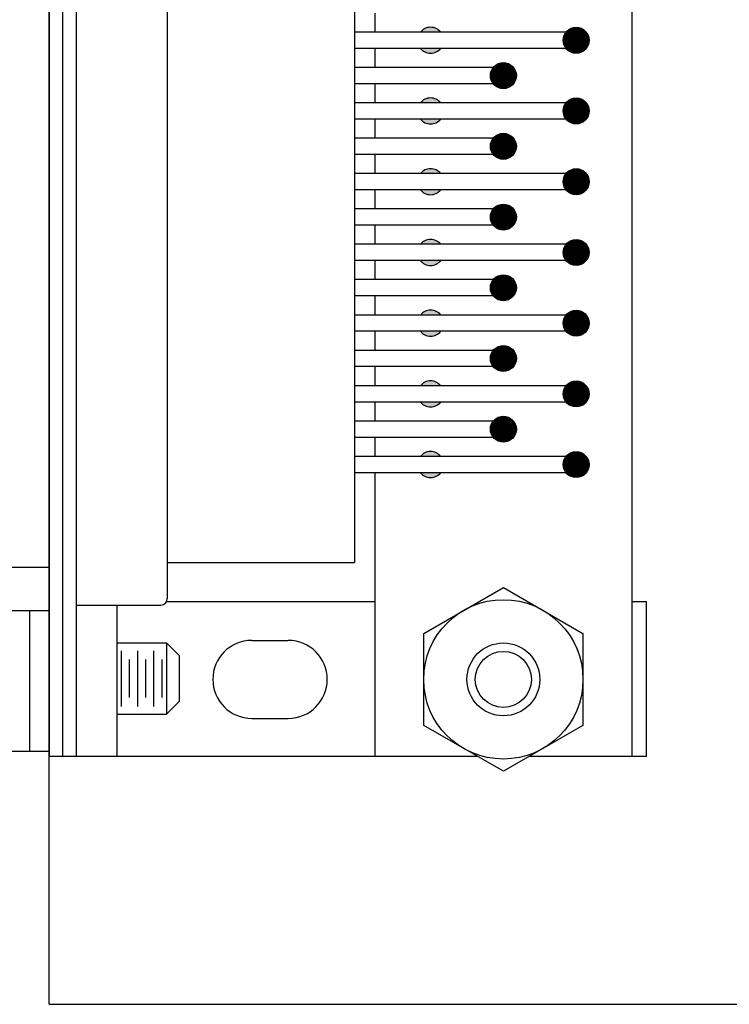
# Model space of a CAD drawing. Extents: x -9.07 to -0.68, y 59.05 to 66.5.
# Drawn here: x -6.26 to -5.17, y 62.35 to 63.87 of the extents above; entities that cross this region are included whole.
import ezdxf

# ---------------------------------------------------------------- set-up
doc = ezdxf.new("R2010")
doc.units = 0
doc.header["$MEASUREMENT"] = 0
doc.layers.get('0').update_dxf_attribs({"linetype": 'CONTINUOUS'})

# ---------------------------------------------------------------- blocks, each defined once
blk = doc.blocks.new('CNR50F-XF-JL_TOP')
h = blk.add_hatch(color=256)
h.paths.add_polyline_path([(-0.8575, -0.5606, 0.480384), (-0.8575, -0.5294)])
h.paths.add_polyline_path([(-0.8825, -0.5606), (-0.8825, -0.5294, 0.480384)])
h = blk.add_hatch(color=256)
h.paths.add_polyline_path([(-0.7488, -0.5606, 0.480384), (-0.7488, -0.5294)])
h.paths.add_polyline_path([(-0.7738, -0.5606), (-0.7738, -0.5294, 0.480384)])
h = blk.add_hatch(color=256)
h.paths.add_polyline_path([(-0.64, -0.5606, 0.480384), (-0.64, -0.5294)])
h.paths.add_polyline_path([(-0.665, -0.5606), (-0.665, -0.5294, 0.480384)])
h = blk.add_hatch(color=256)
h.paths.add_polyline_path([(-0.5313, -0.5606, 0.480384), (-0.5313, -0.5294)])
h.paths.add_polyline_path([(-0.5563, -0.5606), (-0.5563, -0.5294, 0.480384)])
h = blk.add_hatch(color=256)
h.paths.add_polyline_path([(-0.4225, -0.5606, 0.480384), (-0.4225, -0.5294)])
h.paths.add_polyline_path([(-0.4475, -0.5606), (-0.4475, -0.5294, 0.480384)])
h = blk.add_hatch(color=256)
h.paths.add_polyline_path([(-0.3137, -0.5606, 0.480384), (-0.3137, -0.5294)])
h.paths.add_polyline_path([(-0.3388, -0.5606), (-0.3388, -0.5294, 0.480384)])
h = blk.add_hatch(color=256)
h.paths.add_polyline_path([(-0.205, -0.5606, 0.480384), (-0.205, -0.5294)])
h.paths.add_polyline_path([(-0.23, -0.5606), (-0.23, -0.5294, 0.480384)])
for p, q in [((-1.3108, 0.262), (-1.3108, 0.042)), ((-1.0942, 0.262), (-1.0942, 0.042)), ((-1.0275, 0.232), (-1.0275, 0.042)), ((-1.0942, 0.072), (-1.3108, 0.072)), ((1.319, 0.042), (-1.319, 0.042)), ((-1.319, -0.6177), (-1.319, 0.042)), ((1.319, 0.021), (-1.319, 0.021)), ((1.319, 0), (-1.319, 0)), ((-1.086, 0), (-1.086, -0.13)), ((-1.319, -0.063), (-1.086, -0.063)), ((-1.254, -0.063), (-1.254, -0.1385)), ((-1.2418, -0.0695), (-1.1562, -0.0695)), ((-1.144, -0.063), (-1.144, -0.1385)), ((-1.2283, -0.082), (-1.1697, -0.082)), ((-1.2418, -0.0945), (-1.1562, -0.0945)), ((-1.2418, -0.1195), (-1.1562, -0.1195)), ((-1.2283, -0.107), (-1.1697, -0.107)), ((-1.2283, -0.132), (-1.1697, -0.132)), ((-1.234, -0.1585), (-1.254, -0.1385)), ((-1.144, -0.1385), (-1.254, -0.1385)), ((-1.164, -0.1585), (-1.144, -0.1385)), ((-1.0803, -0.1391), (-1.0803, -0.4595)), ((1.076, -0.14), (-1.076, -0.14)), ((-1.0205, -0.14), (-1.0205, -0.428)), ((-1.234, -0.1585), (-1.164, -0.1585)), ((-1.2603, -0.27), (-1.2603, -0.326)), ((-1.1403, -0.27), (-1.1403, -0.326)), ((1.0205, -0.428), (-1.0205, -0.428)), ((-0.8825, -0.769), (-0.8825, -0.428)), ((-0.8575, -0.769), (-0.8575, -0.428)), ((-0.8281, -0.657), (-0.8281, -0.428)), ((-0.8031, -0.657), (-0.8031, -0.428)), ((-0.7738, -0.769), (-0.7738, -0.428)), ((-0.7488, -0.769), (-0.7488, -0.428)), ((-0.7194, -0.657), (-0.7194, -0.428)), ((-0.6944, -0.657), (-0.6944, -0.428)), ((-0.665, -0.769), (-0.665, -0.428)), ((-0.64, -0.769), (-0.64, -0.428)), ((-0.6106, -0.657), (-0.6106, -0.428)), ((-0.5856, -0.657), (-0.5856, -0.428)), ((-0.5563, -0.769), (-0.5563, -0.428)), ((-0.5313, -0.769), (-0.5313, -0.428)), ((-0.5019, -0.657), (-0.5019, -0.428)), ((-0.4769, -0.657), (-0.4769, -0.428)), ((-0.4475, -0.769), (-0.4475, -0.428)), ((-0.4225, -0.769), (-0.4225, -0.428)), ((-0.3931, -0.657), (-0.3931, -0.428)), ((-0.3681, -0.657), (-0.3681, -0.428)), ((-0.3388, -0.769), (-0.3388, -0.428)), ((-0.3137, -0.769), (-0.3137, -0.428)), ((-0.2844, -0.657), (-0.2844, -0.428)), ((-0.2594, -0.657), (-0.2594, -0.428)), ((-0.23, -0.769), (-0.23, -0.428)), ((-0.205, -0.769), (-0.205, -0.428)), ((-0.8825, -0.4595), (-1.319, -0.4595)), ((-0.8281, -0.4595), (-0.8575, -0.4595)), ((-0.7738, -0.4595), (-0.8031, -0.4595)), ((-0.7194, -0.4595), (-0.7488, -0.4595)), ((-0.665, -0.4595), (-0.6944, -0.4595)), ((-0.6106, -0.4595), (-0.64, -0.4595)), ((-0.5563, -0.4595), (-0.5856, -0.4595)), ((-0.5019, -0.4595), (-0.5313, -0.4595)), ((-0.4475, -0.4595), (-0.4769, -0.4595)), ((-0.3931, -0.4595), (-0.4225, -0.4595)), ((-0.3388, -0.4595), (-0.3681, -0.4595)), ((-0.2844, -0.4595), (-0.3137, -0.4595)), ((-0.23, -0.4595), (-0.2594, -0.4595)), ((-0.1756, -0.4595), (-0.205, -0.4595)), ((-1.319, -0.877), (-1.319, -0.6963)), ((1.319, -0.8545), (-1.319, -0.8545)), ((-1.0803, -0.8545), (-1.0803, -0.877)), ((-1.319, -0.877), (-1.0803, -0.877))]:
    blk.add_line(p, q)
blk.add_lwpolyline([(-1.1295, -0.5345), (-1.0588, -0.657), (-1.1295, -0.7795), (-1.271, -0.7795), (-1.3417, -0.657), (-1.271, -0.5345)], close=True)
at = {"const_width": 0.02}
for points in [[(-0.8156, -0.667, -1), (-0.8156, -0.647, -1)], [(-0.8156, -0.667, 1), (-0.8156, -0.647, 1)], [(-0.7069, -0.667, -1), (-0.7069, -0.647, -1)], [(-0.7069, -0.667, 1), (-0.7069, -0.647, 1)], [(-0.5981, -0.667, -1), (-0.5981, -0.647, -1)], [(-0.5981, -0.667, 1), (-0.5981, -0.647, 1)], [(-0.4894, -0.667, -1), (-0.4894, -0.647, -1)], [(-0.4894, -0.667, 1), (-0.4894, -0.647, 1)], [(-0.3806, -0.667, -1), (-0.3806, -0.647, -1)], [(-0.3806, -0.667, 1), (-0.3806, -0.647, 1)], [(-0.2719, -0.667, -1), (-0.2719, -0.647, -1)], [(-0.2719, -0.667, 1), (-0.2719, -0.647, 1)], [(-0.87, -0.779, -1), (-0.87, -0.759, -1)], [(-0.87, -0.779, 1), (-0.87, -0.759, 1)], [(-0.7613, -0.779, -1), (-0.7613, -0.759, -1)], [(-0.7613, -0.779, 1), (-0.7613, -0.759, 1)], [(-0.6525, -0.779, -1), (-0.6525, -0.759, -1)], [(-0.6525, -0.779, 1), (-0.6525, -0.759, 1)], [(-0.5438, -0.779, -1), (-0.5438, -0.759, -1)], [(-0.5438, -0.779, 1), (-0.5438, -0.759, 1)], [(-0.435, -0.779, -1), (-0.435, -0.759, -1)], [(-0.435, -0.779, 1), (-0.435, -0.759, 1)], [(-0.3262, -0.779, -1), (-0.3262, -0.759, -1)], [(-0.3262, -0.779, 1), (-0.3262, -0.759, 1)], [(-0.2175, -0.779, -1), (-0.2175, -0.759, -1)], [(-0.2175, -0.779, 1), (-0.2175, -0.759, 1)]]:
    blk.add_lwpolyline(points, format="xyb", dxfattribs=at)
for centre, radius in [((-1.2003, -0.657), 0.1225), ((-1.2003, -0.657), 0.056), ((-1.2003, -0.657), 0.0431), ((-0.8156, -0.657), 0.02), ((-0.7069, -0.657), 0.02), ((-0.5981, -0.657), 0.02), ((-0.4894, -0.657), 0.02), ((-0.3806, -0.657), 0.02), ((-0.2719, -0.657), 0.02), ((-0.87, -0.769), 0.02), ((-0.7613, -0.769), 0.02), ((-0.6525, -0.769), 0.02), ((-0.5438, -0.769), 0.02), ((-0.435, -0.769), 0.02), ((-0.3262, -0.769), 0.02), ((-0.2175, -0.769), 0.02)]:
    blk.add_circle(centre, radius)
for centre, radius, start, end in [((-1.076, -0.13), 0.01, 180, 270), ((-1.2003, -0.27), 0.06, 0, 180), ((-1.2003, -0.326), 0.06, 180, 0), ((-0.87, -0.545), 0.02, 128.6822, 231.3178), ((-0.87, -0.545), 0.02, 308.6822, 51.3178), ((-0.7613, -0.545), 0.02, 128.6822, 231.3178), ((-0.7613, -0.545), 0.02, 308.6822, 51.3178), ((-0.6525, -0.545), 0.02, 128.6822, 231.3178), ((-0.6525, -0.545), 0.02, 308.6822, 51.3178), ((-0.5438, -0.545), 0.02, 128.6822, 231.3178), ((-0.5438, -0.545), 0.02, 308.6822, 51.3178), ((-0.435, -0.545), 0.02, 128.6822, 231.3178), ((-0.435, -0.545), 0.02, 308.6822, 51.3178), ((-0.3262, -0.545), 0.02, 128.6822, 231.3178), ((-0.3262, -0.545), 0.02, 308.6822, 51.3178), ((-0.2175, -0.545), 0.02, 128.6822, 231.3178), ((-0.2175, -0.545), 0.02, 308.6822, 51.3178)]:
    blk.add_arc(centre, radius, start, end)

msp = doc.modelspace()

# ---------------------------------------------------------------- linework, layer by layer
for q in [(-6.2137, 65.7532), (-2.3137, 62.3532)]:
    msp.add_line((-6.2137, 62.3532), q)

# ---------------------------------------------------------------- block references
at = {"rotation": 90}
msp.add_blockref('CNR50F-XF-JL_TOP', (-6.1717, 64.0532), dxfattribs=at)

doc.saveas('drawing.dxf')
